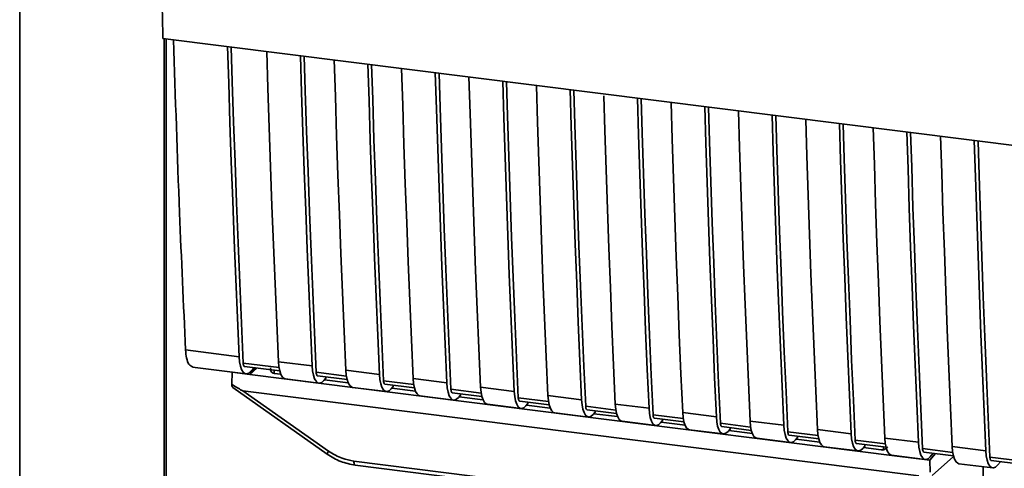
# Paper-space layout 'Blatt1' of a CAD drawing. Units: millimetres. Extents: x 0 to 5940, y 0 to 4200.
# Drawn here: x 4679 to 4747, y 1529 to 1560 of the extents above; entities that cross this region are included whole.
import ezdxf

# ---------------------------------------------------------------- set-up
doc = ezdxf.new("R2010")
doc.units = ezdxf.units.MM
doc.header["$LTSCALE"] = 10

psp = doc.layouts.new('Blatt1')

# ---------------------------------------------------------------- linework, layer by layer
at = {"color": 7, "linetype": 'Continuous', "lineweight": 35}
for p, q in [((4678.79, 1495.529), (4678.79, 1835.925)), ((4688.734, 1559.088), (4761.213, 1549.957)), ((4688.808, 1497.612), (4688.808, 1559.079)), ((4688.969, 1497.645), (4688.969, 1559.058)), ((4690.306, 1537.444), (4694.024, 1536.976)), ((4696.793, 1536.218), (4694.306, 1536.531)), ((4696.753, 1536.632), (4699.091, 1536.338)), ((4690.777, 1536.251), (4694.495, 1535.782)), ((4693.512, 1535.063), (4693.532, 1535.895)), ((4693.539, 1535.903), (4693.532, 1535.895)), ((4693.532, 1535.895), (4694.759, 1535.741)), ((4694.4, 1536.293), (4696.84, 1535.985)), ((4695.15, 1536.198), (4694.759, 1535.741)), ((4695.262, 1536.184), (4694.759, 1535.741)), ((4695.046, 1536.211), (4694.833, 1535.964)), ((4696.461, 1536.033), (4696.465, 1535.815)), ((4701.47, 1535.628), (4699.372, 1535.893)), ((4701.43, 1536.043), (4703.768, 1535.748)), ((4694.759, 1535.741), (4739.523, 1530.101)), ((4696.914, 1535.759), (4696.464, 1535.815)), ((4697.224, 1535.439), (4699.562, 1535.144)), ((4699.467, 1535.654), (4701.517, 1535.396)), ((4700.039, 1535.488), (4699.9, 1535.326)), ((4701.591, 1535.169), (4699.944, 1535.377)), ((4700.039, 1535.488), (4700.039, 1535.582)), ((4706.147, 1535.039), (4704.05, 1535.303)), ((4706.107, 1535.454), (4708.445, 1535.159)), ((4693.583, 1534.833), (4700.139, 1530.211)), ((4694.278, 1534.615), (4741.216, 1528.702)), ((4694.278, 1534.615), (4700.232, 1530.418)), ((4701.901, 1534.849), (4704.239, 1534.555)), ((4704.144, 1535.065), (4706.194, 1534.807)), ((4704.716, 1534.898), (4704.577, 1534.736)), ((4706.268, 1534.58), (4704.621, 1534.788)), ((4704.716, 1534.898), (4704.716, 1534.993)), ((4710.824, 1534.45), (4708.727, 1534.714)), ((4708.821, 1534.476), (4710.871, 1534.218)), ((4710.784, 1534.864), (4713.122, 1534.57)), ((4706.578, 1534.26), (4708.916, 1533.966)), ((4709.393, 1534.309), (4709.254, 1534.147)), ((4710.946, 1533.991), (4709.298, 1534.198)), ((4709.393, 1534.309), (4709.393, 1534.404)), ((4715.501, 1533.861), (4713.404, 1534.125)), ((4713.498, 1533.887), (4715.548, 1533.628)), ((4714.07, 1533.72), (4714.07, 1533.815)), ((4715.461, 1534.275), (4717.799, 1533.981)), ((4711.255, 1533.671), (4713.593, 1533.376)), ((4714.07, 1533.72), (4713.931, 1533.558)), ((4715.623, 1533.402), (4713.975, 1533.609)), ((4720.178, 1533.271), (4718.081, 1533.536)), ((4718.175, 1533.297), (4720.225, 1533.039)), ((4718.747, 1533.131), (4718.608, 1532.969)), ((4718.747, 1533.131), (4718.747, 1533.225)), ((4720.138, 1533.686), (4722.476, 1533.391)), ((4724.815, 1533.097), (4727.154, 1532.802)), ((4715.932, 1533.082), (4718.271, 1532.787)), ((4720.3, 1532.812), (4718.652, 1533.02)), ((4720.609, 1532.492), (4722.948, 1532.198)), ((4724.855, 1532.682), (4722.758, 1532.946)), ((4722.852, 1532.708), (4724.902, 1532.45)), ((4723.424, 1532.541), (4723.285, 1532.379)), ((4724.977, 1532.223), (4723.329, 1532.431)), ((4723.424, 1532.541), (4723.424, 1532.636)), ((4729.492, 1532.507), (4731.831, 1532.213)), ((4725.286, 1531.903), (4727.625, 1531.609)), ((4729.532, 1532.093), (4727.435, 1532.357)), ((4727.529, 1532.119), (4729.579, 1531.861)), ((4728.102, 1531.952), (4727.962, 1531.79)), ((4729.654, 1531.634), (4728.006, 1531.841)), ((4728.102, 1531.952), (4728.102, 1532.047)), ((4734.21, 1531.504), (4732.112, 1531.768)), ((4734.169, 1531.918), (4736.508, 1531.624)), ((4729.963, 1531.314), (4732.302, 1531.019)), ((4732.206, 1531.53), (4734.256, 1531.271)), ((4732.779, 1531.363), (4732.639, 1531.201)), ((4734.331, 1531.045), (4732.683, 1531.252)), ((4732.779, 1531.363), (4732.779, 1531.458)), ((4738.887, 1530.914), (4736.789, 1531.179)), ((4738.846, 1531.329), (4741.185, 1531.034)), ((4734.64, 1530.725), (4736.979, 1530.43)), ((4736.883, 1530.94), (4738.934, 1530.682)), ((4737.456, 1530.774), (4737.316, 1530.612)), ((4738.598, 1530.507), (4737.36, 1530.663)), ((4737.456, 1530.774), (4737.456, 1530.868)), ((4738.598, 1530.507), (4738.745, 1530.513)), ((4738.691, 1530.49), (4738.97, 1530.596)), ((4738.745, 1530.513), (4738.749, 1530.705)), ((4743.564, 1530.325), (4741.466, 1530.589)), ((4743.523, 1530.74), (4745.862, 1530.445)), ((4700.139, 1530.211), (4700.14, 1530.211)), ((4701.987, 1529.725), (4733.532, 1525.751)), ((4739.317, 1530.135), (4741.656, 1529.841)), ((4741.977, 1529.792), (4739.523, 1530.101)), ((4741.56, 1530.351), (4743.611, 1530.093)), ((4741.977, 1529.792), (4742.368, 1530.249)), ((4741.977, 1529.792), (4741.986, 1528.956)), ((4741.993, 1530.022), (4742.206, 1530.27)), ((4742.136, 1528.733), (4743.623, 1530.045)), ((4748.241, 1529.736), (4746.143, 1530)), ((4746.237, 1529.762), (4748.288, 1529.504)), ((4746.67, 1529.433), (4746.883, 1529.68)), ((4702.082, 1529.445), (4733.628, 1525.471)), ((4743.994, 1529.546), (4746.333, 1529.252)), ((4745.675, 1529.334), (4745.675, 1491.082))]:
    psp.add_line(p, q, dxfattribs=at)
at = {"color": 7, "linetype": 'Continuous', "lineweight": 35, "flags": 128}
for points in [[(4694.024, 1536.976), (4693.904, 1539.672), (4693.789, 1542.374), (4693.68, 1545.082), (4693.576, 1547.797), (4693.478, 1550.518), (4693.385, 1553.245), (4693.297, 1555.978), (4693.221, 1558.523)], [(4694.306, 1536.531), (4694.18, 1539.307), (4694.061, 1542.09), (4693.947, 1544.879), (4693.839, 1547.676), (4693.737, 1550.479), (4693.64, 1553.288), (4693.55, 1556.104), (4693.478, 1558.49)], [(4695.949, 1558.179), (4696.025, 1555.634), (4696.113, 1552.901), (4696.206, 1550.174), (4696.304, 1547.453), (4696.408, 1544.738), (4696.518, 1542.03), (4696.632, 1539.328), (4696.753, 1536.632)], [(4699.091, 1536.338), (4698.971, 1539.033), (4698.856, 1541.735), (4698.747, 1544.444), (4698.643, 1547.159), (4698.544, 1549.88), (4698.451, 1552.607), (4698.364, 1555.34), (4698.287, 1557.884)], [(4699.372, 1535.893), (4699.247, 1538.669), (4699.128, 1541.451), (4699.014, 1544.241), (4698.906, 1547.037), (4698.804, 1549.84), (4698.707, 1552.65), (4698.617, 1555.465), (4698.545, 1557.852)], [(4700.626, 1557.59), (4700.702, 1555.045), (4700.79, 1552.312), (4700.883, 1549.585), (4700.981, 1546.864), (4701.085, 1544.149), (4701.195, 1541.441), (4701.309, 1538.739), (4701.43, 1536.043)], [(4703.768, 1535.748), (4703.648, 1538.444), (4703.533, 1541.146), (4703.424, 1543.855), (4703.32, 1546.569), (4703.222, 1549.29), (4703.129, 1552.017), (4703.041, 1554.75), (4702.965, 1557.295)], [(4704.05, 1535.303), (4703.924, 1538.079), (4703.805, 1540.862), (4703.691, 1543.652), (4703.583, 1546.448), (4703.481, 1549.251), (4703.384, 1552.06), (4703.294, 1554.876), (4703.222, 1557.263)], [(4705.303, 1557.001), (4705.38, 1554.456), (4705.467, 1551.723), (4705.56, 1548.996), (4705.658, 1546.275), (4705.762, 1543.56), (4705.872, 1540.851), (4705.986, 1538.149), (4706.107, 1535.454)], [(4708.445, 1535.159), (4708.325, 1537.855), (4708.21, 1540.557), (4708.101, 1543.265), (4707.997, 1545.98), (4707.899, 1548.701), (4707.806, 1551.428), (4707.718, 1554.161), (4707.642, 1556.706)], [(4708.727, 1534.714), (4708.601, 1537.49), (4708.482, 1540.273), (4708.368, 1543.063), (4708.26, 1545.859), (4708.158, 1548.662), (4708.061, 1551.471), (4707.971, 1554.287), (4707.899, 1556.674)], [(4709.98, 1556.411), (4710.057, 1553.867), (4710.144, 1551.133), (4710.237, 1548.406), (4710.336, 1545.685), (4710.439, 1542.971), (4710.549, 1540.262), (4710.664, 1537.56), (4710.784, 1534.864)], [(4713.122, 1534.57), (4713.002, 1537.265), (4712.887, 1539.968), (4712.778, 1542.676), (4712.674, 1545.391), (4712.576, 1548.112), (4712.483, 1550.839), (4712.395, 1553.572), (4712.319, 1556.117)], [(4713.404, 1534.125), (4713.278, 1536.901), (4713.159, 1539.684), (4713.045, 1542.473), (4712.937, 1545.27), (4712.835, 1548.072), (4712.738, 1550.882), (4712.648, 1553.698), (4712.576, 1556.084)], [(4714.657, 1555.822), (4714.734, 1553.277), (4714.821, 1550.544), (4714.914, 1547.817), (4715.013, 1545.096), (4715.117, 1542.381), (4715.226, 1539.673), (4715.341, 1536.971), (4715.461, 1534.275)], [(4717.799, 1533.981), (4717.679, 1536.676), (4717.564, 1539.378), (4717.455, 1542.087), (4717.351, 1544.802), (4717.253, 1547.523), (4717.16, 1550.25), (4717.072, 1552.983), (4716.996, 1555.527)], [(4718.081, 1533.536), (4717.955, 1536.312), (4717.836, 1539.094), (4717.722, 1541.884), (4717.614, 1544.68), (4717.512, 1547.483), (4717.416, 1550.293), (4717.325, 1553.108), (4717.253, 1555.495)], [(4719.338, 1555.108), (4719.411, 1552.688), (4719.498, 1549.955), (4719.591, 1547.228), (4719.69, 1544.507), (4719.794, 1541.792), (4719.903, 1539.084), (4720.018, 1536.382), (4720.138, 1533.686)], [(4722.476, 1533.391), (4722.356, 1536.087), (4722.241, 1538.789), (4722.132, 1541.498), (4722.028, 1544.212), (4721.93, 1546.933), (4721.837, 1549.66), (4721.749, 1552.393), (4721.673, 1554.938)], [(4722.758, 1532.946), (4722.632, 1535.722), (4722.513, 1538.505), (4722.399, 1541.295), (4722.291, 1544.091), (4722.189, 1546.894), (4722.093, 1549.703), (4722.002, 1552.519), (4721.93, 1554.906)], [(4724.011, 1554.644), (4724.088, 1552.099), (4724.175, 1549.366), (4724.268, 1546.639), (4724.367, 1543.918), (4724.471, 1541.203), (4724.58, 1538.494), (4724.695, 1535.792), (4724.815, 1533.097)], [(4727.154, 1532.802), (4727.033, 1535.498), (4726.919, 1538.2), (4726.809, 1540.908), (4726.705, 1543.623), (4726.607, 1546.344), (4726.514, 1549.071), (4726.426, 1551.804), (4726.35, 1554.349)], [(4727.435, 1532.357), (4727.31, 1535.133), (4727.19, 1537.916), (4727.076, 1540.705), (4726.968, 1543.502), (4726.866, 1546.305), (4726.77, 1549.114), (4726.679, 1551.93), (4726.607, 1554.317)], [(4728.688, 1554.054), (4728.765, 1551.51), (4728.852, 1548.776), (4728.945, 1546.049), (4729.044, 1543.328), (4729.148, 1540.614), (4729.257, 1537.905), (4729.372, 1535.203), (4729.492, 1532.507)], [(4731.831, 1532.213), (4731.71, 1534.908), (4731.596, 1537.611), (4731.486, 1540.319), (4731.382, 1543.034), (4731.284, 1545.755), (4731.191, 1548.482), (4731.103, 1551.215), (4731.027, 1553.76)], [(4732.112, 1531.768), (4731.987, 1534.544), (4731.867, 1537.327), (4731.753, 1540.116), (4731.645, 1542.913), (4731.543, 1545.715), (4731.447, 1548.525), (4731.356, 1551.341), (4731.284, 1553.727)], [(4733.366, 1553.465), (4733.442, 1550.92), (4733.529, 1548.187), (4733.622, 1545.46), (4733.721, 1542.739), (4733.825, 1540.024), (4733.934, 1537.316), (4734.049, 1534.614), (4734.169, 1531.918)], [(4736.508, 1531.624), (4736.387, 1534.319), (4736.273, 1537.021), (4736.163, 1539.73), (4736.059, 1542.445), (4735.961, 1545.165), (4735.868, 1547.893), (4735.78, 1550.626), (4735.704, 1553.17)], [(4736.789, 1531.179), (4736.664, 1533.955), (4736.544, 1536.737), (4736.43, 1539.527), (4736.322, 1542.323), (4736.22, 1545.126), (4736.124, 1547.936), (4736.033, 1550.751), (4735.961, 1553.138)], [(4738.043, 1552.876), (4738.119, 1550.331), (4738.207, 1547.598), (4738.3, 1544.871), (4738.398, 1542.15), (4738.502, 1539.435), (4738.611, 1536.727), (4738.726, 1534.025), (4738.846, 1531.329)], [(4741.185, 1531.034), (4741.065, 1533.73), (4740.95, 1536.432), (4740.84, 1539.141), (4740.737, 1541.855), (4740.638, 1544.576), (4740.545, 1547.303), (4740.458, 1550.036), (4740.381, 1552.581)], [(4741.466, 1530.589), (4741.341, 1533.365), (4741.221, 1536.148), (4741.107, 1538.938), (4740.999, 1541.734), (4740.897, 1544.537), (4740.801, 1547.346), (4740.71, 1550.162), (4740.638, 1552.549)], [(4742.72, 1552.287), (4742.796, 1549.742), (4742.884, 1547.009), (4742.977, 1544.282), (4743.075, 1541.561), (4743.179, 1538.846), (4743.288, 1536.137), (4743.403, 1533.435), (4743.523, 1530.74)], [(4745.862, 1530.445), (4745.742, 1533.141), (4745.627, 1535.843), (4745.517, 1538.551), (4745.414, 1541.266), (4745.315, 1543.987), (4745.222, 1546.714), (4745.135, 1549.447), (4745.058, 1551.992)], [(4746.143, 1530), (4746.018, 1532.776), (4745.898, 1535.559), (4745.784, 1538.348), (4745.677, 1541.145), (4745.574, 1543.948), (4745.478, 1546.757), (4745.387, 1549.573), (4745.315, 1551.96)], [(4694.833, 1535.964), (4694.69, 1535.835), (4694.549, 1535.782), (4694.416, 1535.807), (4694.296, 1535.91), (4694.193, 1536.086), (4694.112, 1536.329), (4694.055, 1536.629), (4694.024, 1536.976)], [(4694.306, 1536.531), (4694.312, 1536.462), (4694.323, 1536.402), (4694.339, 1536.353), (4694.36, 1536.318), (4694.384, 1536.298), (4694.4, 1536.293)], [(4696.753, 1536.632), (4696.783, 1536.286), (4696.84, 1535.985), (4696.921, 1535.742), (4697.024, 1535.566), (4697.144, 1535.463), (4697.224, 1535.439)], [(4699.091, 1536.338), (4699.122, 1535.991), (4699.179, 1535.691), (4699.26, 1535.448), (4699.363, 1535.272), (4699.483, 1535.169), (4699.616, 1535.143), (4699.756, 1535.196), (4699.9, 1535.326)], [(4699.467, 1535.654), (4699.451, 1535.659), (4699.427, 1535.68), (4699.406, 1535.715), (4699.39, 1535.763), (4699.379, 1535.823), (4699.372, 1535.893)], [(4701.901, 1534.849), (4701.821, 1534.874), (4701.701, 1534.977), (4701.598, 1535.153), (4701.517, 1535.396), (4701.46, 1535.696), (4701.43, 1536.043)], [(4703.768, 1535.748), (4703.799, 1535.402), (4703.856, 1535.101), (4703.937, 1534.858), (4704.04, 1534.682), (4704.16, 1534.58), (4704.293, 1534.554), (4704.433, 1534.607), (4704.577, 1534.736)], [(4704.05, 1535.303), (4704.056, 1535.234), (4704.067, 1535.174), (4704.083, 1535.126), (4704.104, 1535.091), (4704.128, 1535.07), (4704.144, 1535.065)], [(4706.107, 1535.454), (4706.137, 1535.107), (4706.194, 1534.807), (4706.275, 1534.564), (4706.378, 1534.388), (4706.498, 1534.285), (4706.578, 1534.26)], [(4708.445, 1535.159), (4708.476, 1534.812), (4708.533, 1534.512), (4708.614, 1534.269), (4708.717, 1534.093), (4708.837, 1533.99), (4708.97, 1533.965), (4709.111, 1534.018), (4709.254, 1534.147)], [(4708.727, 1534.714), (4708.733, 1534.645), (4708.744, 1534.585), (4708.76, 1534.536), (4708.781, 1534.501), (4708.805, 1534.481), (4708.821, 1534.476)], [(4710.784, 1534.864), (4710.814, 1534.518), (4710.871, 1534.217), (4710.953, 1533.975), (4711.055, 1533.798), (4711.175, 1533.696), (4711.255, 1533.671)], [(4713.122, 1534.57), (4713.153, 1534.223), (4713.21, 1533.923), (4713.291, 1533.68), (4713.394, 1533.504), (4713.514, 1533.401), (4713.647, 1533.376), (4713.788, 1533.429), (4713.931, 1533.558)], [(4713.404, 1534.125), (4713.41, 1534.056), (4713.421, 1533.996), (4713.437, 1533.947), (4713.458, 1533.912), (4713.482, 1533.892), (4713.498, 1533.887)], [(4715.461, 1534.275), (4715.491, 1533.929), (4715.548, 1533.628), (4715.63, 1533.385), (4715.732, 1533.209), (4715.852, 1533.106), (4715.932, 1533.082)], [(4717.799, 1533.981), (4717.83, 1533.634), (4717.887, 1533.333), (4717.968, 1533.091), (4718.071, 1532.915), (4718.191, 1532.812), (4718.324, 1532.786), (4718.465, 1532.839), (4718.608, 1532.969)], [(4718.081, 1533.536), (4718.087, 1533.466), (4718.098, 1533.406), (4718.115, 1533.358), (4718.135, 1533.323), (4718.159, 1533.302), (4718.175, 1533.297)], [(4720.138, 1533.686), (4720.168, 1533.339), (4720.225, 1533.039), (4720.307, 1532.796), (4720.409, 1532.62), (4720.529, 1532.517), (4720.609, 1532.492)], [(4722.476, 1533.391), (4722.507, 1533.045), (4722.564, 1532.744), (4722.645, 1532.501), (4722.748, 1532.325), (4722.868, 1532.223), (4723.001, 1532.197), (4723.142, 1532.25), (4723.285, 1532.379)], [(4724.815, 1533.097), (4724.845, 1532.75), (4724.902, 1532.45), (4724.984, 1532.207), (4725.086, 1532.031), (4725.207, 1531.928), (4725.286, 1531.903)], [(4722.758, 1532.946), (4722.764, 1532.877), (4722.775, 1532.817), (4722.792, 1532.769), (4722.812, 1532.734), (4722.836, 1532.713), (4722.852, 1532.708)], [(4727.154, 1532.802), (4727.184, 1532.455), (4727.241, 1532.155), (4727.322, 1531.912), (4727.425, 1531.736), (4727.545, 1531.633), (4727.678, 1531.608), (4727.819, 1531.661), (4727.962, 1531.79)], [(4729.492, 1532.507), (4729.523, 1532.161), (4729.579, 1531.86), (4729.661, 1531.617), (4729.763, 1531.441), (4729.884, 1531.339), (4729.963, 1531.314)], [(4727.435, 1532.357), (4727.441, 1532.288), (4727.452, 1532.228), (4727.469, 1532.179), (4727.489, 1532.144), (4727.513, 1532.124), (4727.529, 1532.119)], [(4731.831, 1532.213), (4731.861, 1531.866), (4731.918, 1531.566), (4731.999, 1531.323), (4732.102, 1531.147), (4732.222, 1531.044), (4732.355, 1531.019), (4732.496, 1531.072), (4732.639, 1531.201)], [(4732.112, 1531.768), (4732.118, 1531.699), (4732.129, 1531.639), (4732.146, 1531.59), (4732.166, 1531.555), (4732.19, 1531.535), (4732.206, 1531.53)], [(4734.169, 1531.918), (4734.2, 1531.572), (4734.257, 1531.271), (4734.338, 1531.028), (4734.441, 1530.852), (4734.561, 1530.749), (4734.64, 1530.725)], [(4736.508, 1531.624), (4736.538, 1531.277), (4736.595, 1530.976), (4736.676, 1530.734), (4736.779, 1530.558), (4736.899, 1530.455), (4737.032, 1530.429), (4737.173, 1530.482), (4737.316, 1530.612)], [(4736.789, 1531.179), (4736.795, 1531.109), (4736.807, 1531.049), (4736.823, 1531.001), (4736.843, 1530.966), (4736.867, 1530.945), (4736.883, 1530.94)], [(4738.846, 1531.329), (4738.877, 1530.982), (4738.934, 1530.682), (4739.015, 1530.439), (4739.118, 1530.263), (4739.238, 1530.16), (4739.317, 1530.135)], [(4741.185, 1531.034), (4741.215, 1530.688), (4741.272, 1530.387), (4741.354, 1530.144), (4741.456, 1529.968), (4741.576, 1529.866), (4741.709, 1529.84), (4741.85, 1529.893), (4741.993, 1530.022)], [(4741.466, 1530.589), (4741.472, 1530.52), (4741.484, 1530.46), (4741.5, 1530.412), (4741.52, 1530.377), (4741.544, 1530.356), (4741.56, 1530.351)], [(4743.523, 1530.74), (4743.554, 1530.393), (4743.611, 1530.093), (4743.692, 1529.85), (4743.795, 1529.674), (4743.915, 1529.571), (4743.994, 1529.546)], [(4745.862, 1530.445), (4745.892, 1530.098), (4745.949, 1529.798), (4746.031, 1529.555), (4746.133, 1529.379), (4746.253, 1529.276), (4746.386, 1529.251), (4746.527, 1529.304), (4746.67, 1529.433)], [(4701.987, 1529.725), (4701.99, 1529.652), (4701.999, 1529.586), (4702.012, 1529.531), (4702.031, 1529.488), (4702.053, 1529.459), (4702.078, 1529.446), (4702.082, 1529.445)], [(4746.143, 1530), (4746.149, 1529.931), (4746.161, 1529.871), (4746.177, 1529.822), (4746.197, 1529.787), (4746.221, 1529.767), (4746.237, 1529.762)]]:
    psp.add_lwpolyline(points, dxfattribs=at)
at = {"color": 7, "linetype": 'Continuous', "lineweight": 35}
psp.add_arc((4700.522, 1530.164), 0.386, 138.78487, 172.99039, dxfattribs=at)
for points, knots in [([(4688.151, 1592.337), (4688.197, 1586.748), (4688.289, 1575.568), (4688.586, 1564.582), (4688.734, 1559.088)], [0, 0, 0, 0, 0.4998862, 1, 1, 1, 1]), ([(4689.466, 1558.996), (4689.598, 1554.976), (4689.834, 1547.745), (4690.161, 1540.612), (4690.306, 1537.444)], [0, 0, 0, 0, 0.555877, 1, 1, 1, 1]), ([(4690.802, 1536.266), (4690.707, 1536.305), (4690.529, 1536.378), (4690.361, 1536.846), (4690.324, 1537.25), (4690.306, 1537.444)], [0, 0, 0, 0, 0.376336, 0.700134, 1, 1, 1, 1]), ([(4696.464, 1535.815), (4696.436, 1535.821), (4696.379, 1535.833), (4696.307, 1535.881), (4696.25, 1535.949), (4696.201, 1536.054), (4696.198, 1536.144), (4696.196, 1536.201)], [0, 0, 0, 0, 0.1563765, 0.319517, 0.4945411, 0.6856153, 1, 1, 1, 1]), ([(4694.278, 1534.615), (4694.271, 1534.617), (4694.255, 1534.621), (4694.217, 1534.638), (4694.129, 1534.682), (4693.888, 1534.824), (4693.673, 1534.961), (4693.512, 1535.063)], [0, 0, 0, 0, 0.02322, 0.058536, 0.139175, 0.36038, 1, 1, 1, 1]), ([(4693.586, 1534.837), (4693.574, 1534.847), (4693.548, 1534.867), (4693.523, 1534.953), (4693.516, 1535.027), (4693.512, 1535.063)], [0, 0, 0, 0, 0.318866, 0.663888, 1, 1, 1, 1]), ([(4700.232, 1530.418), (4700.544, 1530.228), (4701.101, 1529.889), (4701.716, 1529.775), (4701.987, 1529.725)], [0, 0, 0, 0, 0.559553, 1, 1, 1, 1]), ([(4739.051, 1530.705), (4739.039, 1530.692), (4738.992, 1530.642), (4738.888, 1530.564), (4738.794, 1530.531), (4738.745, 1530.513)], [0, 0, 0, 0, 0.144259, 0.552683, 1, 1, 1, 1]), ([(4700.14, 1530.211), (4700.446, 1530.021), (4701.058, 1529.643), (4701.741, 1529.511), (4702.082, 1529.445)], [0, 0, 0, 0, 0.499542, 1, 1, 1, 1])]:
    psp.add_open_spline(points, degree=3, knots=knots, dxfattribs=at)

doc.saveas('drawing.dxf')
